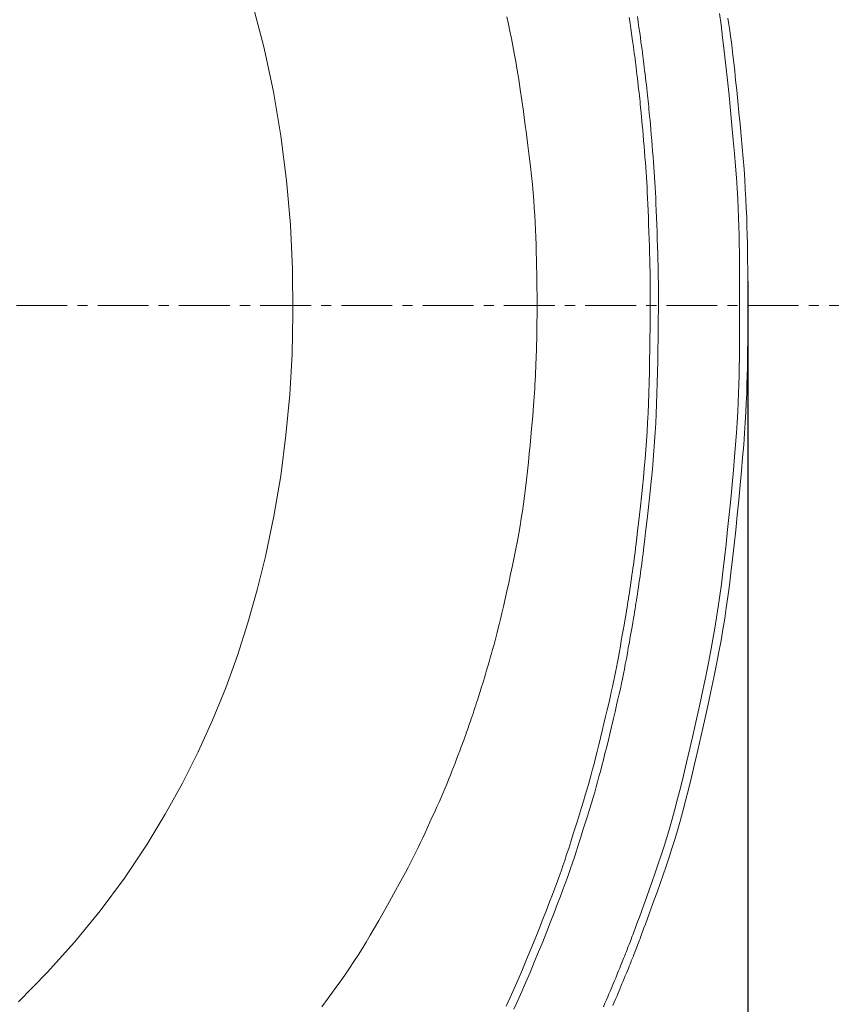
# Model space of a CAD drawing. Units: millimetres. Extents: x 4200 to 8405, y 0 to 2970.
# Drawn here: x 5697 to 5797, y 2299 to 2421 of the extents above; entities that cross this region are included whole.
import ezdxf

# ---------------------------------------------------------------- set-up
doc = ezdxf.new("R2010")
doc.units = ezdxf.units.MM
doc.linetypes.add('CENTER1', pattern=[10, 6.25, -1.25, 1.25, -1.25])
doc.linetypes.add('CENTER2', pattern=[28.575, 19.05, -3.175, 3.175, -3.175])
doc.layers.add('2-0', color=5, linetype='Continuous')
doc.layers.add('中心線', color=1, linetype='CENTER1', lineweight=15)
doc.layers.add('寸法線', color=3, linetype='Continuous', lineweight=15)
doc.styles.add('japanese', font='romans.shx', dxfattribs={"bigfont": 'bigfont.shx'})
doc.dimstyles.new('KIHON', dxfattribs={"dimscale": 10, "dimtxt": 2.5, "dimasz": 2.5, "dimexe": 0, "dimexo": 2, "dimgap": 1, "dimtad": 1, "dimdec": 0, "dimdsep": 46, "dimtxsty": 'japanese', "dimblk": 'OPEN30', "dimcen": 2.5, "dimadec": 0, "dimazin": 0, "dimtfac": 1, "dimtdec": 0, "dimtmove": 0, "dimatfit": 0, "dimfxl": 1, "dimarcsym": 0})

# ---------------------------------------------------------------- blocks, each defined once
blk = doc.blocks.new('_Open30')
at = {"color": 0, "linetype": 'ByBlock', "lineweight": -2}
for p, q in [((-1, 0.2679), (0, 0)), ((0, 0), (-1, -0.2679)), ((0, 0), (-1, 0))]:
    blk.add_line(p, q, dxfattribs=at)
blk = doc.blocks.new('*D8')
at = {"layer": 'Defpoints', "color": 0, "linetype": 'Continuous', "transparency": 16777216}
for p in [(5166.65, 2408.42), (5786.35, 2408.42), (5786.35, 2021.72)]:
    blk.add_point(p, dxfattribs=at)
at = {"layer": '寸法線', "color": 0, "linetype": 'Continuous', "lineweight": -2, "transparency": 16777216}
for p, q in [((5166.65, 2388.42), (5166.65, 2021.72)), ((5786.35, 2388.42), (5786.35, 2021.72)), ((5191.65, 2021.72), (5761.35, 2021.72))]:
    blk.add_line(p, q, dxfattribs=at)
at = {"layer": '寸法線', "color": 0, "linetype": 'Continuous', "lineweight": -2, "transparency": 16777216, "xscale": 25, "yscale": 25, "zscale": 25, "rotation": 180}
blk.add_blockref('_Open30', (5166.65, 2021.72), dxfattribs=at)
at = {"layer": '寸法線', "color": 0, "linetype": 'Continuous', "lineweight": -2, "transparency": 16777216, "xscale": 25, "yscale": 25, "zscale": 25}
blk.add_blockref('_Open30', (5786.35, 2021.72), dxfattribs=at)
at = {"layer": '寸法線', "color": 0, "linetype": 'Continuous', "lineweight": 0, "transparency": 16777216, "insert": (5521.35, 2044.22), "char_height": 25, "attachment_point": 5, "style": 'japanese'}
blk.add_mtext('620', dxfattribs=at)

msp = doc.modelspace()

# ---------------------------------------------------------------- linework, layer by layer
at = {"layer": '2-0', "color": 5, "linetype": 'CENTER2', "lineweight": 20}
for p, q in [((5726.82, 2417.09), (5725.45, 2422.38)), ((5756.69, 2420.93), (5756.89, 2420.05)), ((5771.86, 2420.17), (5771.76, 2420.85)), ((5772.76, 2420.96), (5772.86, 2420.28)), ((5783.07, 2419.94), (5782.88, 2421.36)), ((5783.91, 2420.77), (5784.03, 2419.99)), ((5756.89, 2420.05), (5757.08, 2419.17)), ((5771.96, 2419.51), (5771.86, 2420.17)), ((5772.05, 2418.88), (5771.96, 2419.51)), ((5772.86, 2420.28), (5772.96, 2419.62)), ((5772.96, 2419.62), (5773.05, 2418.98)), ((5783.26, 2418.4), (5783.07, 2419.94)), ((5784.03, 2419.99), (5784.14, 2419.25)), ((5757.08, 2419.17), (5757.27, 2418.29)), ((5757.27, 2418.29), (5757.45, 2417.39)), ((5772.14, 2418.28), (5772.05, 2418.88)), ((5773.05, 2418.98), (5773.13, 2418.38)), ((5773.13, 2418.38), (5773.21, 2417.84)), ((5783.45, 2416.73), (5783.26, 2418.4)), ((5784.14, 2419.25), (5784.23, 2418.53)), ((5784.23, 2418.53), (5784.33, 2417.81)), ((5727.97, 2411.73), (5726.82, 2417.09)), ((5757.45, 2417.39), (5757.62, 2416.45)), ((5772.21, 2417.74), (5772.14, 2418.28)), ((5772.28, 2417.26), (5772.21, 2417.74)), ((5772.34, 2416.82), (5772.28, 2417.26)), ((5773.21, 2417.84), (5773.28, 2417.35)), ((5773.28, 2417.35), (5773.34, 2416.92)), ((5784.33, 2417.81), (5784.43, 2417.04)), ((5757.62, 2416.45), (5757.8, 2415.45)), ((5772.39, 2416.43), (5772.34, 2416.82)), ((5772.44, 2416.07), (5772.39, 2416.43)), ((5772.49, 2415.72), (5772.44, 2416.07)), ((5773.34, 2416.92), (5773.39, 2416.53)), ((5773.39, 2416.53), (5773.44, 2416.16)), ((5773.44, 2416.16), (5773.48, 2415.82)), ((5783.65, 2414.97), (5783.45, 2416.73)), ((5784.43, 2417.04), (5784.52, 2416.22)), ((5784.52, 2416.22), (5784.63, 2415.32)), ((5757.8, 2415.45), (5757.98, 2414.39)), ((5772.53, 2415.38), (5772.49, 2415.72)), ((5772.57, 2415.03), (5772.53, 2415.38)), ((5772.62, 2414.66), (5772.57, 2415.03)), ((5772.66, 2414.26), (5772.62, 2414.66)), ((5773.48, 2415.82), (5773.53, 2415.47)), ((5773.53, 2415.47), (5773.57, 2415.12)), ((5773.57, 2415.12), (5773.61, 2414.75)), ((5773.61, 2414.75), (5773.66, 2414.35)), ((5783.85, 2413.14), (5783.65, 2414.97)), ((5784.63, 2415.32), (5784.74, 2414.3)), ((5757.98, 2414.39), (5758.16, 2413.24)), ((5772.71, 2413.84), (5772.66, 2414.26)), ((5772.77, 2413.4), (5772.71, 2413.84)), ((5773.66, 2414.35), (5773.71, 2413.92)), ((5773.71, 2413.92), (5773.76, 2413.48)), ((5773.76, 2413.48), (5773.81, 2413.03)), ((5784.74, 2414.3), (5784.86, 2413.16)), ((5758.16, 2413.24), (5758.35, 2411.99)), ((5772.82, 2412.95), (5772.77, 2413.4)), ((5772.87, 2412.5), (5772.82, 2412.95)), ((5772.92, 2412.06), (5772.87, 2412.5)), ((5773.81, 2413.03), (5773.87, 2412.58)), ((5773.87, 2412.58), (5773.92, 2412.14)), ((5784.05, 2411.27), (5783.85, 2413.14)), ((5784.86, 2413.16), (5785, 2411.91)), ((5728.89, 2406.29), (5727.97, 2411.73)), ((5758.35, 2411.99), (5758.54, 2410.67)), ((5772.97, 2411.64), (5772.92, 2412.06)), ((5773.01, 2411.24), (5772.97, 2411.64)), ((5773.05, 2410.87), (5773.01, 2411.24)), ((5773.92, 2412.14), (5773.96, 2411.71)), ((5773.96, 2411.71), (5774.01, 2411.31)), ((5774.01, 2411.31), (5774.05, 2410.94)), ((5784.23, 2409.4), (5784.05, 2411.27)), ((5785, 2411.91), (5785.13, 2410.57)), ((5758.54, 2410.67), (5758.74, 2409.3)), ((5773.09, 2410.52), (5773.05, 2410.87)), ((5773.12, 2410.17), (5773.09, 2410.52)), ((5773.16, 2409.83), (5773.12, 2410.17)), ((5773.19, 2409.46), (5773.16, 2409.83)), ((5774.05, 2410.94), (5774.09, 2410.59)), ((5774.09, 2410.59), (5774.12, 2410.24)), ((5774.12, 2410.24), (5774.16, 2409.89)), ((5774.16, 2409.89), (5774.19, 2409.53)), ((5785.13, 2410.57), (5785.27, 2409.18)), ((5758.74, 2409.3), (5758.93, 2407.9)), ((5773.23, 2409.07), (5773.19, 2409.46)), ((5773.27, 2408.64), (5773.23, 2409.07)), ((5773.32, 2408.16), (5773.27, 2408.64)), ((5774.19, 2409.53), (5774.23, 2409.14)), ((5774.23, 2409.14), (5774.27, 2408.71)), ((5774.27, 2408.71), (5774.32, 2408.22)), ((5784.41, 2407.56), (5784.23, 2409.4)), ((5785.27, 2409.18), (5785.41, 2407.75)), ((5758.93, 2407.9), (5759.11, 2406.5)), ((5773.37, 2407.62), (5773.32, 2408.16)), ((5773.42, 2407.02), (5773.37, 2407.62)), ((5774.32, 2408.22), (5774.36, 2407.68)), ((5774.36, 2407.68), (5774.42, 2407.08)), ((5784.57, 2405.79), (5784.41, 2407.56)), ((5785.41, 2407.75), (5785.54, 2406.31)), ((5729.58, 2400.82), (5728.89, 2406.29)), ((5759.11, 2406.5), (5759.29, 2405.13)), ((5773.47, 2406.39), (5773.42, 2407.02)), ((5773.53, 2405.72), (5773.47, 2406.39)), ((5774.42, 2407.08), (5774.47, 2406.44)), ((5774.47, 2406.44), (5774.53, 2405.77)), ((5785.54, 2406.31), (5785.67, 2404.89)), ((5759.29, 2405.13), (5759.45, 2403.8)), ((5773.59, 2405.04), (5773.53, 2405.72)), ((5773.64, 2404.36), (5773.59, 2405.04)), ((5774.53, 2405.77), (5774.59, 2405.09)), ((5774.59, 2405.09), (5774.64, 2404.41)), ((5784.72, 2404.12), (5784.57, 2405.79)), ((5759.45, 2403.8), (5759.6, 2402.55)), ((5773.7, 2403.68), (5773.64, 2404.36)), ((5774.64, 2404.41), (5774.7, 2403.73)), ((5784.84, 2402.58), (5784.72, 2404.12)), ((5785.67, 2404.89), (5785.79, 2403.51)), ((5759.6, 2402.55), (5759.73, 2401.39)), ((5773.75, 2403.03), (5773.7, 2403.68)), ((5773.8, 2402.4), (5773.75, 2403.03)), ((5774.7, 2403.73), (5774.75, 2403.07)), ((5774.75, 2403.07), (5774.8, 2402.44)), ((5784.95, 2401.15), (5784.84, 2402.58)), ((5785.79, 2403.51), (5785.89, 2402.19)), ((5759.73, 2401.39), (5759.84, 2400.31)), ((5773.84, 2401.79), (5773.8, 2402.4)), ((5773.88, 2401.2), (5773.84, 2401.79)), ((5774.8, 2402.44), (5774.84, 2401.83)), ((5774.84, 2401.83), (5774.88, 2401.23)), ((5785.89, 2402.19), (5785.98, 2400.93)), ((5730.06, 2395.36), (5729.58, 2400.82)), ((5759.84, 2400.31), (5759.93, 2399.31)), ((5773.92, 2400.59), (5773.88, 2401.2)), ((5773.95, 2399.97), (5773.92, 2400.59)), ((5774.88, 2401.23), (5774.92, 2400.62)), ((5774.92, 2400.62), (5774.95, 2400)), ((5785.04, 2399.82), (5784.95, 2401.15)), ((5785.98, 2400.93), (5786.05, 2399.72)), ((5759.93, 2399.31), (5760.01, 2398.35)), ((5773.99, 2399.33), (5773.95, 2399.97)), ((5774.02, 2398.64), (5773.99, 2399.33)), ((5774.95, 2400), (5774.99, 2399.35)), ((5774.99, 2399.35), (5775.02, 2398.66)), ((5785.11, 2398.57), (5785.04, 2399.82)), ((5786.05, 2399.72), (5786.12, 2398.55)), ((5760.01, 2398.35), (5760.08, 2397.43)), ((5774.05, 2397.9), (5774.02, 2398.64)), ((5774.09, 2397.1), (5774.05, 2397.9)), ((5775.02, 2398.66), (5775.05, 2397.92)), ((5775.05, 2397.92), (5775.09, 2397.12)), ((5785.17, 2397.39), (5785.11, 2398.57)), ((5786.12, 2398.55), (5786.17, 2397.41)), ((5760.08, 2397.43), (5760.14, 2396.54)), ((5760.14, 2396.54), (5760.19, 2395.64)), ((5774.12, 2396.25), (5774.09, 2397.1)), ((5775.09, 2397.12), (5775.12, 2396.27)), ((5785.21, 2396.26), (5785.17, 2397.39)), ((5786.17, 2397.41), (5786.22, 2396.3)), ((5730.32, 2389.91), (5730.06, 2395.36)), ((5760.19, 2395.64), (5760.23, 2394.74)), ((5774.15, 2395.37), (5774.12, 2396.25)), ((5774.19, 2394.48), (5774.15, 2395.37)), ((5775.12, 2396.27), (5775.15, 2395.38)), ((5775.15, 2395.38), (5775.19, 2394.49)), ((5785.25, 2395.16), (5785.21, 2396.26)), ((5786.22, 2396.3), (5786.25, 2395.21)), ((5760.23, 2394.74), (5760.26, 2393.82)), ((5774.22, 2393.58), (5774.19, 2394.48)), ((5775.19, 2394.49), (5775.22, 2393.59)), ((5785.28, 2394.08), (5785.25, 2395.16)), ((5785.3, 2393), (5785.28, 2394.08)), ((5786.25, 2395.21), (5786.28, 2394.12)), ((5786.28, 2394.12), (5786.3, 2393.04)), ((5760.26, 2393.82), (5760.3, 2392.88)), ((5760.3, 2392.88), (5760.32, 2391.95)), ((5774.25, 2392.71), (5774.22, 2393.58)), ((5775.22, 2393.59), (5775.25, 2392.71)), ((5785.32, 2391.94), (5785.3, 2393)), ((5786.3, 2393.04), (5786.32, 2391.97)), ((5760.32, 2391.95), (5760.35, 2391.04)), ((5774.27, 2391.86), (5774.25, 2392.71)), ((5774.29, 2391.06), (5774.27, 2391.86)), ((5775.25, 2392.71), (5775.27, 2391.85)), ((5775.27, 2391.85), (5775.29, 2391.05)), ((5785.33, 2390.91), (5785.32, 2391.94)), ((5786.32, 2391.97), (5786.33, 2390.94)), ((5760.35, 2391.04), (5760.36, 2390.18)), ((5774.31, 2390.32), (5774.29, 2391.06)), ((5775.29, 2391.05), (5775.31, 2390.31)), ((5785.34, 2389.93), (5785.33, 2390.91)), ((5786.33, 2390.94), (5786.34, 2389.95)), ((5730.38, 2384.46), (5730.32, 2389.91)), ((5760.36, 2390.18), (5760.38, 2389.36)), ((5760.38, 2389.36), (5760.39, 2388.61)), ((5774.33, 2389.62), (5774.31, 2390.32)), ((5774.34, 2388.93), (5774.33, 2389.62)), ((5775.31, 2390.31), (5775.33, 2389.6)), ((5775.33, 2389.6), (5775.34, 2388.92)), ((5785.35, 2389.02), (5785.34, 2389.93)), ((5786.34, 2389.95), (5786.35, 2389.04)), ((5760.39, 2388.61), (5760.4, 2387.95)), ((5774.35, 2388.24), (5774.34, 2388.93)), ((5774.35, 2387.51), (5774.35, 2388.24)), ((5775.34, 2388.92), (5775.35, 2388.22)), ((5775.35, 2388.22), (5775.35, 2387.49)), ((5785.35, 2388.2), (5785.35, 2389.02)), ((5785.35, 2387.47), (5785.35, 2388.2)), ((5786.35, 2389.04), (5786.35, 2388.21)), ((5786.35, 2388.21), (5786.35, 2387.48)), ((5760.4, 2387.95), (5760.41, 2387.39)), ((5760.41, 2387.39), (5760.42, 2386.91)), ((5760.42, 2386.91), (5760.42, 2386.51)), ((5774.35, 2386.73), (5774.35, 2387.51)), ((5775.35, 2387.49), (5775.35, 2386.71)), ((5785.35, 2386.87), (5785.35, 2387.47)), ((5785.35, 2385.42), (5785.35, 2386.87)), ((5786.35, 2387.48), (5786.35, 2385.42)), ((5760.42, 2386.51), (5760.43, 2386.15)), ((5760.43, 2386.15), (5760.43, 2385.84)), ((5760.43, 2385.84), (5760.43, 2385.54)), ((5774.35, 2385.87), (5774.35, 2386.73)), ((5774.35, 2384.91), (5774.35, 2385.87)), ((5775.35, 2386.71), (5775.35, 2385.84)), ((5775.35, 2385.84), (5775.35, 2384.87)), ((5730.27, 2379.46), (5730.38, 2384.46)), ((5760.43, 2384.96), (5760.42, 2384.64)), ((5760.42, 2384.64), (5760.42, 2384.31)), ((5760.43, 2385.54), (5760.43, 2385.26)), ((5760.43, 2385.26), (5760.43, 2384.96)), ((5774.34, 2383.82), (5774.35, 2384.91)), ((5775.35, 2384.87), (5775.34, 2383.78)), ((5785.35, 2383.38), (5785.35, 2385.42)), ((5786.35, 2385.42), (5786.35, 2383.98)), ((5760.42, 2383.95), (5760.41, 2383.6)), ((5760.41, 2383.6), (5760.41, 2383.24)), ((5760.41, 2383.24), (5760.41, 2382.89)), ((5760.42, 2384.31), (5760.42, 2383.95)), ((5774.33, 2382.63), (5774.34, 2383.82)), ((5775.34, 2383.78), (5775.33, 2382.59)), ((5785.35, 2382.66), (5785.35, 2383.38)), ((5786.35, 2383.98), (5786.35, 2383.37)), ((5786.35, 2383.37), (5786.35, 2382.65)), ((5760.4, 2382.23), (5760.39, 2381.94)), ((5760.41, 2382.89), (5760.4, 2382.55)), ((5760.4, 2382.55), (5760.4, 2382.23)), ((5774.31, 2381.36), (5774.33, 2382.63)), ((5775.33, 2382.59), (5775.31, 2381.31)), ((5785.35, 2381.84), (5785.35, 2382.66)), ((5786.35, 2382.65), (5786.35, 2381.82)), ((5760.37, 2380.82), (5760.36, 2380.5)), ((5760.38, 2381.11), (5760.37, 2380.82)), ((5760.39, 2381.66), (5760.38, 2381.38)), ((5760.38, 2381.38), (5760.38, 2381.11)), ((5760.39, 2381.94), (5760.39, 2381.66)), ((5774.29, 2380.04), (5774.31, 2381.36)), ((5775.31, 2381.31), (5775.29, 2379.98)), ((5785.33, 2379.96), (5785.34, 2380.93)), ((5785.34, 2380.93), (5785.35, 2381.84)), ((5786.34, 2380.91), (5786.33, 2379.94)), ((5786.35, 2381.82), (5786.34, 2380.91)), ((5760.33, 2379.77), (5760.32, 2379.34)), ((5760.35, 2380.16), (5760.33, 2379.77)), ((5760.36, 2380.5), (5760.35, 2380.16)), ((5774.27, 2378.68), (5774.29, 2380.04)), ((5775.29, 2379.98), (5775.27, 2378.62)), ((5785.32, 2378.93), (5785.33, 2379.96)), ((5786.33, 2379.94), (5786.32, 2378.91)), ((5729.98, 2374.47), (5730.27, 2379.46)), ((5760.28, 2378.36), (5760.26, 2377.83)), ((5760.3, 2378.86), (5760.28, 2378.36)), ((5760.32, 2379.34), (5760.3, 2378.86)), ((5774.24, 2377.31), (5774.27, 2378.68)), ((5775.27, 2378.62), (5775.24, 2377.25)), ((5785.3, 2377.88), (5785.32, 2378.93)), ((5786.32, 2378.91), (5786.3, 2377.85)), ((5760.24, 2377.29), (5760.21, 2376.74)), ((5760.26, 2377.83), (5760.24, 2377.29)), ((5774.21, 2375.96), (5774.24, 2377.31)), ((5775.24, 2377.25), (5775.21, 2375.89)), ((5785.28, 2376.81), (5785.3, 2377.88)), ((5786.3, 2377.85), (5786.28, 2376.77)), ((5760.19, 2376.2), (5760.16, 2375.68)), ((5760.21, 2376.74), (5760.19, 2376.2)), ((5774.17, 2374.65), (5774.21, 2375.96)), ((5785.25, 2375.73), (5785.28, 2376.81)), ((5786.28, 2376.77), (5786.25, 2375.69)), ((5760.14, 2375.18), (5760.11, 2374.69)), ((5760.16, 2375.68), (5760.14, 2375.18)), ((5775.21, 2375.89), (5775.17, 2374.58)), ((5785.22, 2374.64), (5785.25, 2375.73)), ((5786.25, 2375.69), (5786.22, 2374.6)), ((5729.52, 2369.48), (5729.98, 2374.47)), ((5760.04, 2373.67), (5760, 2373.12)), ((5760.08, 2374.19), (5760.04, 2373.67)), ((5760.11, 2374.69), (5760.08, 2374.19)), ((5774.13, 2373.4), (5774.17, 2374.65)), ((5775.17, 2374.58), (5775.12, 2373.32)), ((5785.11, 2372.34), (5785.17, 2373.51)), ((5785.17, 2373.51), (5785.22, 2374.64)), ((5786.22, 2374.6), (5786.17, 2373.47)), ((5759.95, 2372.51), (5759.9, 2371.83)), ((5760, 2373.12), (5759.95, 2372.51)), ((5774.08, 2372.2), (5774.13, 2373.4)), ((5775.12, 2373.32), (5775.08, 2372.12)), ((5785.04, 2371.1), (5785.11, 2372.34)), ((5786.11, 2372.29), (5786.04, 2371.05)), ((5786.17, 2373.47), (5786.11, 2372.29)), ((5759.83, 2371.07), (5759.75, 2370.21)), ((5759.9, 2371.83), (5759.83, 2371.07)), ((5774.02, 2371.04), (5774.08, 2372.2)), ((5775.08, 2372.12), (5775.02, 2370.95)), ((5784.95, 2369.78), (5785.04, 2371.1)), ((5759.75, 2370.21), (5759.66, 2369.27)), ((5773.89, 2368.79), (5773.96, 2369.91)), ((5773.96, 2369.91), (5774.02, 2371.04)), ((5775.02, 2370.95), (5774.96, 2369.82)), ((5786.04, 2371.05), (5785.95, 2369.72)), ((5728.88, 2364.49), (5729.52, 2369.48)), ((5759.66, 2369.27), (5759.57, 2368.27)), ((5773.81, 2367.68), (5773.89, 2368.79)), ((5774.88, 2368.7), (5774.8, 2367.58)), ((5774.96, 2369.82), (5774.88, 2368.7)), ((5784.85, 2368.36), (5784.95, 2369.78)), ((5785.95, 2369.72), (5785.85, 2368.3)), ((5759.57, 2368.27), (5759.46, 2367.22)), ((5773.72, 2366.56), (5773.81, 2367.68)), ((5774.8, 2367.58), (5774.71, 2366.46)), ((5784.72, 2366.83), (5784.85, 2368.36)), ((5785.85, 2368.3), (5785.72, 2366.76)), ((5759.46, 2367.22), (5759.35, 2366.15)), ((5773.62, 2365.42), (5773.72, 2366.56)), ((5774.71, 2366.46), (5774.61, 2365.31)), ((5784.58, 2365.18), (5784.72, 2366.83)), ((5785.72, 2366.76), (5785.58, 2365.1)), ((5759.24, 2365.07), (5759.12, 2364.01)), ((5759.35, 2366.15), (5759.24, 2365.07)), ((5773.51, 2364.26), (5773.62, 2365.42)), ((5774.61, 2365.31), (5774.5, 2364.14)), ((5784.42, 2363.42), (5784.58, 2365.18)), ((5785.58, 2365.1), (5785.42, 2363.34)), ((5728.04, 2359.51), (5728.88, 2364.49)), ((5759.12, 2364.01), (5759, 2362.98)), ((5773.39, 2363.08), (5773.51, 2364.26)), ((5774.5, 2364.14), (5774.38, 2362.96)), ((5759, 2362.98), (5758.87, 2362)), ((5773.27, 2361.91), (5773.39, 2363.08)), ((5774.38, 2362.96), (5774.26, 2361.79)), ((5784.25, 2361.6), (5784.42, 2363.42)), ((5785.42, 2363.34), (5785.24, 2361.51)), ((5758.87, 2362), (5758.75, 2361.05)), ((5773.14, 2360.77), (5773.27, 2361.91)), ((5774.26, 2361.79), (5774.14, 2360.64)), ((5784.06, 2359.75), (5784.25, 2361.6)), ((5785.24, 2361.51), (5785.06, 2359.66)), ((5758.75, 2361.05), (5758.62, 2360.13)), ((5773.02, 2359.68), (5773.14, 2360.77)), ((5774.14, 2360.64), (5774.01, 2359.54)), ((5727.01, 2354.56), (5728.04, 2359.51)), ((5758.48, 2359.23), (5758.33, 2358.33)), ((5758.62, 2360.13), (5758.48, 2359.23)), ((5772.9, 2358.65), (5773.02, 2359.68)), ((5774.01, 2359.54), (5773.89, 2358.51)), ((5783.87, 2357.9), (5784.06, 2359.75)), ((5785.06, 2359.66), (5784.87, 2357.8)), ((5758.33, 2358.33), (5758.17, 2357.41)), ((5772.79, 2357.71), (5772.9, 2358.65)), ((5773.89, 2358.51), (5773.78, 2357.57)), ((5783.68, 2356.09), (5783.87, 2357.9)), ((5784.87, 2357.8), (5784.67, 2355.98)), ((5758.17, 2357.41), (5758, 2356.48)), ((5772.61, 2356.18), (5772.7, 2356.88)), ((5772.7, 2356.88), (5772.79, 2357.71)), ((5773.69, 2356.74), (5773.6, 2356.03)), ((5773.78, 2357.57), (5773.69, 2356.74)), ((5757.81, 2355.51), (5757.61, 2354.49)), ((5758, 2356.48), (5757.81, 2355.51)), ((5772.48, 2355.06), (5772.54, 2355.58)), ((5772.54, 2355.58), (5772.61, 2356.18)), ((5773.53, 2355.42), (5773.46, 2354.91)), ((5773.6, 2356.03), (5773.53, 2355.42)), ((5783.48, 2354.34), (5783.68, 2356.09)), ((5784.67, 2355.98), (5784.47, 2354.22)), ((5725.99, 2350.45), (5727.01, 2354.56)), ((5757.61, 2354.49), (5757.39, 2353.45)), ((5772.32, 2353.86), (5772.37, 2354.22)), ((5772.37, 2354.22), (5772.42, 2354.62)), ((5772.42, 2354.62), (5772.48, 2355.06)), ((5773.41, 2354.47), (5773.36, 2354.07)), ((5773.46, 2354.91), (5773.41, 2354.47)), ((5783.29, 2352.69), (5783.48, 2354.34)), ((5784.47, 2354.22), (5784.28, 2352.57)), ((5757.39, 2353.45), (5757.16, 2352.39)), ((5772.16, 2352.73), (5772.22, 2353.13)), ((5772.22, 2353.13), (5772.27, 2353.5)), ((5772.27, 2353.5), (5772.32, 2353.86)), ((5773.21, 2352.96), (5773.15, 2352.56)), ((5773.26, 2353.34), (5773.21, 2352.96)), ((5773.31, 2353.7), (5773.26, 2353.34)), ((5773.36, 2354.07), (5773.31, 2353.7)), ((5757.16, 2352.39), (5756.93, 2351.34)), ((5771.97, 2351.42), (5772.04, 2351.86)), ((5772.04, 2351.86), (5772.1, 2352.3)), ((5772.1, 2352.3), (5772.16, 2352.73)), ((5773.02, 2351.7), (5772.96, 2351.25)), ((5773.09, 2352.14), (5773.02, 2351.7)), ((5773.15, 2352.56), (5773.09, 2352.14)), ((5783.1, 2351.17), (5783.29, 2352.69)), ((5784.28, 2352.57), (5784.09, 2351.04)), ((5756.93, 2351.34), (5756.71, 2350.32)), ((5771.78, 2350.11), (5771.84, 2350.53)), ((5771.84, 2350.53), (5771.91, 2350.97)), ((5771.91, 2350.97), (5771.97, 2351.42)), ((5772.89, 2350.8), (5772.83, 2350.36)), ((5772.96, 2351.25), (5772.89, 2350.8)), ((5782.91, 2349.75), (5783.1, 2351.17)), ((5784.09, 2351.04), (5783.91, 2349.61)), ((5724.84, 2346.39), (5725.99, 2350.45)), ((5756.49, 2349.34), (5756.28, 2348.43)), ((5756.71, 2350.32), (5756.49, 2349.34)), ((5771.61, 2348.99), (5771.66, 2349.34)), ((5771.66, 2349.34), (5771.72, 2349.71)), ((5771.72, 2349.71), (5771.78, 2350.11)), ((5772.7, 2349.54), (5772.65, 2349.16)), ((5772.76, 2349.94), (5772.7, 2349.54)), ((5772.83, 2350.36), (5772.76, 2349.94)), ((5782.72, 2348.39), (5782.91, 2349.75)), ((5783.91, 2349.61), (5783.71, 2348.25)), ((5756.28, 2348.43), (5756.08, 2347.59)), ((5771.44, 2347.94), (5771.5, 2348.3)), ((5771.5, 2348.3), (5771.56, 2348.65)), ((5771.56, 2348.65), (5771.61, 2348.99)), ((5772.48, 2348.12), (5772.42, 2347.76)), ((5772.54, 2348.47), (5772.48, 2348.12)), ((5772.59, 2348.81), (5772.54, 2348.47)), ((5772.65, 2349.16), (5772.59, 2348.81)), ((5782.52, 2347.07), (5782.72, 2348.39)), ((5783.71, 2348.25), (5783.51, 2346.92)), ((5755.91, 2346.85), (5755.75, 2346.19)), ((5756.08, 2347.59), (5755.91, 2346.85)), ((5771.22, 2346.64), (5771.3, 2347.12)), ((5771.3, 2347.12), (5771.38, 2347.55)), ((5771.38, 2347.55), (5771.44, 2347.94)), ((5772.29, 2346.94), (5772.2, 2346.46)), ((5772.36, 2347.37), (5772.29, 2346.94)), ((5772.42, 2347.76), (5772.36, 2347.37)), ((5782.31, 2345.75), (5782.52, 2347.07)), ((5783.51, 2346.92), (5783.3, 2345.6)), ((5723.54, 2342.39), (5724.84, 2346.39)), ((5755.75, 2346.19), (5755.61, 2345.6)), ((5771.02, 2345.51), (5771.13, 2346.1)), ((5771.13, 2346.1), (5771.22, 2346.64)), ((5772.11, 2345.91), (5772.01, 2345.32)), ((5772.2, 2346.46), (5772.11, 2345.91)), ((5782.07, 2344.41), (5782.31, 2345.75)), ((5755.34, 2344.56), (5755.22, 2344.08)), ((5755.47, 2345.06), (5755.34, 2344.56)), ((5755.61, 2345.6), (5755.47, 2345.06)), ((5770.79, 2344.22), (5770.91, 2344.88)), ((5770.91, 2344.88), (5771.02, 2345.51)), ((5771.89, 2344.69), (5771.78, 2344.03)), ((5772.01, 2345.32), (5771.89, 2344.69)), ((5783.3, 2345.6), (5783.06, 2344.25)), ((5755.09, 2343.61), (5754.95, 2343.13)), ((5755.22, 2344.08), (5755.09, 2343.61)), ((5770.55, 2342.87), (5770.67, 2343.55)), ((5770.67, 2343.55), (5770.79, 2344.22)), ((5771.65, 2343.35), (5771.53, 2342.67)), ((5771.78, 2344.03), (5771.65, 2343.35)), ((5781.81, 2342.99), (5782.07, 2344.41)), ((5783.06, 2344.25), (5782.79, 2342.83)), ((5722.1, 2338.43), (5723.54, 2342.39)), ((5754.66, 2342.12), (5754.51, 2341.6)), ((5754.81, 2342.63), (5754.66, 2342.12)), ((5754.95, 2343.13), (5754.81, 2342.63)), ((5770.31, 2341.55), (5770.43, 2342.2)), ((5770.43, 2342.2), (5770.55, 2342.87)), ((5771.53, 2342.67), (5771.41, 2342)), ((5781.51, 2341.49), (5781.81, 2342.99)), ((5782.79, 2342.83), (5782.5, 2341.32)), ((5754.36, 2341.08), (5754.21, 2340.57)), ((5754.51, 2341.6), (5754.36, 2341.08)), ((5770.07, 2340.33), (5770.19, 2340.93)), ((5770.19, 2340.93), (5770.31, 2341.55)), ((5771.28, 2341.34), (5771.16, 2340.72)), ((5771.41, 2342), (5771.28, 2341.34)), ((5781.18, 2339.86), (5781.51, 2341.49)), ((5782.5, 2341.32), (5782.17, 2339.69)), ((5753.94, 2339.64), (5753.81, 2339.23)), ((5754.07, 2340.09), (5753.94, 2339.64)), ((5754.21, 2340.57), (5754.07, 2340.09)), ((5769.83, 2339.14), (5769.95, 2339.74)), ((5769.95, 2339.74), (5770.07, 2340.33)), ((5771.05, 2340.12), (5770.93, 2339.52)), ((5771.16, 2340.72), (5771.05, 2340.12)), ((5780.82, 2338.14), (5781.18, 2339.86)), ((5782.17, 2339.69), (5781.81, 2337.97)), ((5720.48, 2334.45), (5722.1, 2338.43)), ((5753.6, 2338.53), (5753.51, 2338.23)), ((5753.7, 2338.86), (5753.6, 2338.53)), ((5753.81, 2339.23), (5753.7, 2338.86)), ((5769.56, 2337.9), (5769.7, 2338.53)), ((5769.7, 2338.53), (5769.83, 2339.14)), ((5770.8, 2338.93), (5770.67, 2338.31)), ((5770.93, 2339.52), (5770.8, 2338.93)), ((5753.17, 2337.17), (5753.08, 2336.89)), ((5753.26, 2337.44), (5753.17, 2337.17)), ((5753.34, 2337.7), (5753.26, 2337.44)), ((5753.43, 2337.96), (5753.34, 2337.7)), ((5753.51, 2338.23), (5753.43, 2337.96)), ((5769.24, 2336.49), (5769.4, 2337.22)), ((5769.4, 2337.22), (5769.56, 2337.9)), ((5770.53, 2337.67), (5770.38, 2337)), ((5770.67, 2338.31), (5770.53, 2337.67)), ((5780.44, 2336.36), (5780.82, 2338.14)), ((5781.81, 2337.97), (5781.42, 2336.18)), ((5752.88, 2336.27), (5752.77, 2335.94)), ((5752.98, 2336.59), (5752.88, 2336.27)), ((5753.08, 2336.89), (5752.98, 2336.59)), ((5769.06, 2335.71), (5769.24, 2336.49)), ((5770.21, 2336.27), (5770.03, 2335.48)), ((5770.38, 2337), (5770.21, 2336.27)), ((5780.04, 2334.55), (5780.44, 2336.36)), ((5781.42, 2336.18), (5781.02, 2334.35)), ((5752.43, 2334.93), (5752.32, 2334.61)), ((5752.54, 2335.26), (5752.43, 2334.93)), ((5752.65, 2335.6), (5752.54, 2335.26)), ((5752.77, 2335.94), (5752.65, 2335.6)), ((5768.65, 2334.02), (5768.86, 2334.88)), ((5768.86, 2334.88), (5769.06, 2335.71)), ((5770.03, 2335.48), (5769.83, 2334.65)), ((5718.7, 2330.53), (5720.48, 2334.45)), ((5752.03, 2333.76), (5751.94, 2333.5)), ((5752.12, 2334.03), (5752.03, 2333.76)), ((5752.22, 2334.31), (5752.12, 2334.03)), ((5752.32, 2334.61), (5752.22, 2334.31)), ((5768.44, 2333.14), (5768.65, 2334.02)), ((5769.63, 2333.78), (5769.41, 2332.9)), ((5769.83, 2334.65), (5769.63, 2333.78)), ((5779.64, 2332.73), (5780.04, 2334.55)), ((5781.02, 2334.35), (5780.62, 2332.53)), ((5751.53, 2332.35), (5751.39, 2331.99)), ((5751.65, 2332.68), (5751.53, 2332.35)), ((5751.75, 2332.97), (5751.65, 2332.68)), ((5751.85, 2333.24), (5751.75, 2332.97)), ((5751.94, 2333.5), (5751.85, 2333.24)), ((5768.23, 2332.27), (5768.44, 2333.14)), ((5769.41, 2332.9), (5769.2, 2332.02)), ((5779.23, 2330.95), (5779.64, 2332.73)), ((5780.62, 2332.53), (5780.21, 2330.75)), ((5751.08, 2331.14), (5750.9, 2330.66)), ((5751.24, 2331.58), (5751.08, 2331.14)), ((5751.39, 2331.99), (5751.24, 2331.58)), ((5767.81, 2330.58), (5768.02, 2331.41)), ((5768.02, 2331.41), (5768.23, 2332.27)), ((5768.99, 2331.16), (5768.78, 2330.33)), ((5769.2, 2332.02), (5768.99, 2331.16)), ((5716.77, 2326.67), (5718.7, 2330.53)), ((5750.71, 2330.16), (5750.52, 2329.66)), ((5750.9, 2330.66), (5750.71, 2330.16)), ((5767.61, 2329.8), (5767.81, 2330.58)), ((5768.78, 2330.33), (5768.58, 2329.54)), ((5778.83, 2329.24), (5779.23, 2330.95)), ((5780.21, 2330.75), (5779.81, 2329.03)), ((5750.33, 2329.14), (5750.13, 2328.64)), ((5750.52, 2329.66), (5750.33, 2329.14)), ((5767.25, 2328.4), (5767.43, 2329.08)), ((5767.43, 2329.08), (5767.61, 2329.8)), ((5768.39, 2328.82), (5768.22, 2328.14)), ((5768.58, 2329.54), (5768.39, 2328.82)), ((5778.44, 2327.63), (5778.83, 2329.24)), ((5779.81, 2329.03), (5779.42, 2327.41)), ((5749.76, 2327.69), (5749.58, 2327.24)), ((5749.94, 2328.15), (5749.76, 2327.69)), ((5750.13, 2328.64), (5749.94, 2328.15)), ((5766.91, 2327.13), (5767.08, 2327.76)), ((5767.08, 2327.76), (5767.25, 2328.4)), ((5768.04, 2327.5), (5767.87, 2326.87)), ((5768.22, 2328.14), (5768.04, 2327.5)), ((5778.08, 2326.13), (5778.44, 2327.63)), ((5714.67, 2322.88), (5716.77, 2326.67)), ((5749.22, 2326.35), (5749.02, 2325.89)), ((5749.4, 2326.79), (5749.22, 2326.35)), ((5749.58, 2327.24), (5749.4, 2326.79)), ((5766.55, 2325.87), (5766.73, 2326.51)), ((5766.73, 2326.51), (5766.91, 2327.13)), ((5767.87, 2326.87), (5767.7, 2326.24)), ((5779.42, 2327.41), (5779.05, 2325.91)), ((5748.82, 2325.42), (5748.6, 2324.91)), ((5749.02, 2325.89), (5748.82, 2325.42)), ((5766.13, 2324.48), (5766.35, 2325.2)), ((5766.35, 2325.2), (5766.55, 2325.87)), ((5767.51, 2325.6), (5767.31, 2324.92)), ((5767.7, 2326.24), (5767.51, 2325.6)), ((5777.72, 2324.76), (5778.08, 2326.13)), ((5779.05, 2325.91), (5778.7, 2324.53)), ((5748.36, 2324.37), (5748.1, 2323.79)), ((5748.6, 2324.91), (5748.36, 2324.37)), ((5765.9, 2323.71), (5766.13, 2324.48)), ((5767.1, 2324.21), (5766.86, 2323.43)), ((5767.31, 2324.92), (5767.1, 2324.21)), ((5777.38, 2323.47), (5777.72, 2324.76)), ((5778.7, 2324.53), (5778.36, 2323.24)), ((5712.43, 2319.19), (5714.67, 2322.88)), ((5747.82, 2323.17), (5747.53, 2322.53)), ((5748.1, 2323.79), (5747.82, 2323.17)), ((5765.38, 2322.05), (5765.65, 2322.89)), ((5765.65, 2322.89), (5765.9, 2323.71)), ((5766.86, 2323.43), (5766.61, 2322.61)), ((5777.05, 2322.27), (5777.38, 2323.47)), ((5778.36, 2323.24), (5778.02, 2322.03)), ((5747.24, 2321.88), (5746.94, 2321.23)), ((5747.53, 2322.53), (5747.24, 2321.88)), ((5765.11, 2321.18), (5765.38, 2322.05)), ((5766.34, 2321.76), (5766.07, 2320.89)), ((5766.61, 2322.61), (5766.34, 2321.76)), ((5776.72, 2321.12), (5777.05, 2322.27)), ((5778.02, 2322.03), (5777.69, 2320.88)), ((5746.64, 2320.59), (5746.35, 2319.98)), ((5746.94, 2321.23), (5746.64, 2320.59)), ((5764.57, 2319.48), (5764.84, 2320.32)), ((5764.84, 2320.32), (5765.11, 2321.18)), ((5766.07, 2320.89), (5765.8, 2320.03)), ((5776.39, 2320.01), (5776.72, 2321.12)), ((5777.69, 2320.88), (5777.36, 2319.76)), ((5709.63, 2315.02), (5712.43, 2319.19)), ((5746.08, 2319.4), (5745.83, 2318.87)), ((5746.35, 2319.98), (5746.08, 2319.4)), ((5764.31, 2318.66), (5764.57, 2319.48)), ((5765.52, 2319.18), (5765.26, 2318.36)), ((5765.8, 2320.03), (5765.52, 2319.18)), ((5776.05, 2318.93), (5776.39, 2320.01)), ((5777.36, 2319.76), (5777.02, 2318.67)), ((5745.34, 2317.88), (5745.1, 2317.39)), ((5745.59, 2318.37), (5745.34, 2317.88)), ((5745.83, 2318.87), (5745.59, 2318.37)), ((5763.82, 2317.19), (5764.06, 2317.9)), ((5764.06, 2317.9), (5764.31, 2318.66)), ((5765.26, 2318.36), (5765.01, 2317.59)), ((5775.33, 2316.75), (5775.7, 2317.84)), ((5775.7, 2317.84), (5776.05, 2318.93)), ((5777.02, 2318.67), (5776.66, 2317.59)), ((5744.83, 2316.88), (5744.55, 2316.33)), ((5745.1, 2317.39), (5744.83, 2316.88)), ((5763.59, 2316.52), (5763.82, 2317.19)), ((5764.77, 2316.88), (5764.55, 2316.21)), ((5765.01, 2317.59), (5764.77, 2316.88)), ((5774.96, 2315.67), (5775.33, 2316.75)), ((5776.66, 2317.59), (5776.3, 2316.49)), ((5744.23, 2315.72), (5743.86, 2315.05)), ((5744.55, 2316.33), (5744.23, 2315.72)), ((5763.14, 2315.21), (5763.37, 2315.87)), ((5763.37, 2315.87), (5763.59, 2316.52)), ((5764.32, 2315.56), (5764.09, 2314.9)), ((5764.55, 2316.21), (5764.32, 2315.56)), ((5774.59, 2314.6), (5774.96, 2315.67)), ((5775.93, 2315.4), (5775.56, 2314.33)), ((5776.3, 2316.49), (5775.93, 2315.4)), ((5706.65, 2310.99), (5709.63, 2315.02)), ((5743.45, 2314.3), (5743, 2313.47)), ((5743.86, 2315.05), (5743.45, 2314.3)), ((5762.62, 2313.79), (5762.89, 2314.52)), ((5762.89, 2314.52), (5763.14, 2315.21)), ((5763.84, 2314.21), (5763.56, 2313.47)), ((5764.09, 2314.9), (5763.84, 2314.21)), ((5774.23, 2313.58), (5774.59, 2314.6)), ((5775.56, 2314.33), (5775.19, 2313.3)), ((5743, 2313.47), (5742.52, 2312.59)), ((5761.96, 2312.08), (5762.31, 2312.98)), ((5762.31, 2312.98), (5762.62, 2313.79)), ((5763.56, 2313.47), (5763.26, 2312.66)), ((5773.88, 2312.61), (5774.23, 2313.58)), ((5775.19, 2313.3), (5774.84, 2312.33)), ((5742.52, 2312.59), (5742.01, 2311.68)), ((5761.57, 2311.06), (5761.96, 2312.08)), ((5762.91, 2311.75), (5762.51, 2310.73)), ((5763.26, 2312.66), (5762.91, 2311.75)), ((5773.55, 2311.71), (5773.88, 2312.61)), ((5774.84, 2312.33), (5774.52, 2311.43)), ((5703.48, 2307.12), (5706.65, 2310.99)), ((5741.48, 2310.74), (5740.95, 2309.8)), ((5742.01, 2311.68), (5741.48, 2310.74)), ((5761.13, 2309.95), (5761.57, 2311.06)), ((5762.51, 2310.73), (5762.08, 2309.62)), ((5773.01, 2310.21), (5773.26, 2310.91)), ((5773.26, 2310.91), (5773.55, 2311.71)), ((5774.22, 2310.62), (5773.97, 2309.93)), ((5774.52, 2311.43), (5774.22, 2310.62)), ((5740.95, 2309.8), (5740.42, 2308.88)), ((5760.67, 2308.77), (5761.13, 2309.95)), ((5762.08, 2309.62), (5761.61, 2308.43)), ((5772.62, 2309.17), (5772.79, 2309.64)), ((5772.79, 2309.64), (5773.01, 2310.21)), ((5773.75, 2309.35), (5773.58, 2308.88)), ((5773.97, 2309.93), (5773.75, 2309.35)), ((5740.42, 2308.88), (5739.9, 2307.99)), ((5760.17, 2307.54), (5760.67, 2308.77)), ((5761.61, 2308.43), (5761.11, 2307.19)), ((5772.2, 2308.05), (5772.28, 2308.25)), ((5772.28, 2308.25), (5772.37, 2308.5)), ((5772.37, 2308.5), (5772.49, 2308.8)), ((5772.49, 2308.8), (5772.62, 2309.17)), ((5773.33, 2308.21), (5773.24, 2307.96)), ((5773.44, 2308.51), (5773.33, 2308.21)), ((5773.58, 2308.88), (5773.44, 2308.51)), ((5700.13, 2303.39), (5703.48, 2307.12)), ((5739.39, 2307.14), (5738.89, 2306.33)), ((5739.9, 2307.99), (5739.39, 2307.14)), ((5759.66, 2306.28), (5760.17, 2307.54)), ((5761.11, 2307.19), (5760.6, 2305.93)), ((5771.74, 2306.83), (5771.82, 2307.05)), ((5771.82, 2307.05), (5771.91, 2307.27)), ((5771.91, 2307.27), (5771.99, 2307.48)), ((5771.99, 2307.48), (5772.06, 2307.67)), ((5772.06, 2307.67), (5772.13, 2307.86)), ((5772.13, 2307.86), (5772.2, 2308.05)), ((5772.86, 2306.97), (5772.78, 2306.76)), ((5772.94, 2307.18), (5772.86, 2306.97)), ((5773.02, 2307.38), (5772.94, 2307.18)), ((5773.09, 2307.56), (5773.02, 2307.38)), ((5773.16, 2307.75), (5773.09, 2307.56)), ((5773.24, 2307.96), (5773.16, 2307.75)), ((5738.89, 2306.33), (5738.39, 2305.53)), ((5759.14, 2305.01), (5759.66, 2306.28)), ((5760.6, 2305.93), (5760.08, 2304.66)), ((5771.27, 2305.64), (5771.34, 2305.81)), ((5771.34, 2305.81), (5771.41, 2305.99)), ((5771.41, 2305.99), (5771.49, 2306.19)), ((5771.49, 2306.19), (5771.57, 2306.4)), ((5771.57, 2306.4), (5771.65, 2306.61)), ((5771.65, 2306.61), (5771.74, 2306.83)), ((5772.37, 2305.69), (5772.3, 2305.51)), ((5772.44, 2305.89), (5772.37, 2305.69)), ((5772.53, 2306.1), (5772.44, 2305.89)), ((5772.61, 2306.31), (5772.53, 2306.1)), ((5772.7, 2306.53), (5772.61, 2306.31)), ((5772.78, 2306.76), (5772.7, 2306.53)), ((5737.87, 2304.74), (5737.33, 2303.93)), ((5738.39, 2305.53), (5737.87, 2304.74)), ((5758.62, 2303.77), (5759.14, 2305.01)), ((5760.08, 2304.66), (5759.56, 2303.41)), ((5770.7, 2304.22), (5770.81, 2304.49)), ((5770.81, 2304.49), (5770.91, 2304.72)), ((5770.91, 2304.72), (5770.99, 2304.93)), ((5770.99, 2304.93), (5771.07, 2305.12)), ((5771.07, 2305.12), (5771.14, 2305.3)), ((5771.14, 2305.3), (5771.21, 2305.47)), ((5771.21, 2305.47), (5771.27, 2305.64)), ((5771.95, 2304.63), (5771.86, 2304.41)), ((5772.02, 2304.82), (5771.95, 2304.63)), ((5772.09, 2305), (5772.02, 2304.82)), ((5772.16, 2305.17), (5772.09, 2305)), ((5772.23, 2305.33), (5772.16, 2305.17)), ((5772.3, 2305.51), (5772.23, 2305.33)), ((5696.59, 2299.81), (5700.13, 2303.39)), ((5737.33, 2303.93), (5736.76, 2303.09)), ((5758.11, 2302.56), (5758.62, 2303.77)), ((5759.56, 2303.41), (5759.04, 2302.2)), ((5770.19, 2302.97), (5770.33, 2303.3)), ((5770.33, 2303.3), (5770.46, 2303.62)), ((5770.46, 2303.62), (5770.59, 2303.93)), ((5770.59, 2303.93), (5770.7, 2304.22)), ((5771.41, 2303.31), (5771.28, 2302.99)), ((5771.54, 2303.62), (5771.41, 2303.31)), ((5771.66, 2303.91), (5771.54, 2303.62)), ((5771.77, 2304.18), (5771.66, 2303.91)), ((5771.86, 2304.41), (5771.77, 2304.18)), ((5736.14, 2302.21), (5735.46, 2301.27)), ((5736.76, 2303.09), (5736.14, 2302.21)), ((5757.61, 2301.42), (5758.11, 2302.56)), ((5759.04, 2302.2), (5758.54, 2301.05)), ((5769.79, 2301.99), (5769.92, 2302.31)), ((5769.92, 2302.31), (5770.06, 2302.64)), ((5770.06, 2302.64), (5770.19, 2302.97)), ((5771.01, 2302.32), (5770.87, 2301.99)), ((5771.14, 2302.65), (5771.01, 2302.32)), ((5771.28, 2302.99), (5771.14, 2302.65)), ((5735.46, 2301.27), (5734.72, 2300.26)), ((5757.12, 2300.32), (5757.61, 2301.42)), ((5758.54, 2301.05), (5758.05, 2299.94)), ((5769.27, 2300.77), (5769.41, 2301.09)), ((5769.41, 2301.09), (5769.54, 2301.39)), ((5769.54, 2301.39), (5769.66, 2301.69)), ((5769.66, 2301.69), (5769.79, 2301.99)), ((5770.49, 2301.07), (5770.36, 2300.76)), ((5770.61, 2301.37), (5770.49, 2301.07)), ((5770.74, 2301.67), (5770.61, 2301.37)), ((5770.87, 2301.99), (5770.74, 2301.67)), ((5734.72, 2300.26), (5733.93, 2299.19)), ((5756.63, 2299.26), (5757.12, 2300.32)), ((5758.05, 2299.94), (5757.55, 2298.88)), ((5768.58, 2299.19), (5768.78, 2299.65)), ((5768.78, 2299.65), (5768.96, 2300.06)), ((5768.96, 2300.06), (5769.13, 2300.43)), ((5769.13, 2300.43), (5769.27, 2300.77)), ((5769.91, 2299.74), (5769.73, 2299.33)), ((5770.07, 2300.11), (5769.91, 2299.74)), ((5770.22, 2300.45), (5770.07, 2300.11)), ((5770.36, 2300.76), (5770.22, 2300.45))]:
    msp.add_line(p, q, dxfattribs=at)
at = {"layer": '中心線', "linetype": 'CENTER1', "lineweight": 0}
msp.add_line((5076.35, 2385.42), (5966.35, 2385.42), dxfattribs=at)

# ---------------------------------------------------------------- dimensions: what is measured, and where the dimension line sits
at = {"layer": '寸法線', "linetype": 'Continuous', "lineweight": 0}
dim = msp.add_linear_dim(base=(5786.35, 2021.72), p1=(5166.65, 2408.42), p2=(5786.35, 2408.42), dimstyle='KIHON', dxfattribs=at)
dim.commit()
dim.dimension.update_dxf_attribs({"geometry": '*D8', "text_midpoint": (5521.35, 2021.72), "dimtype": 160})

doc.saveas('drawing.dxf')
